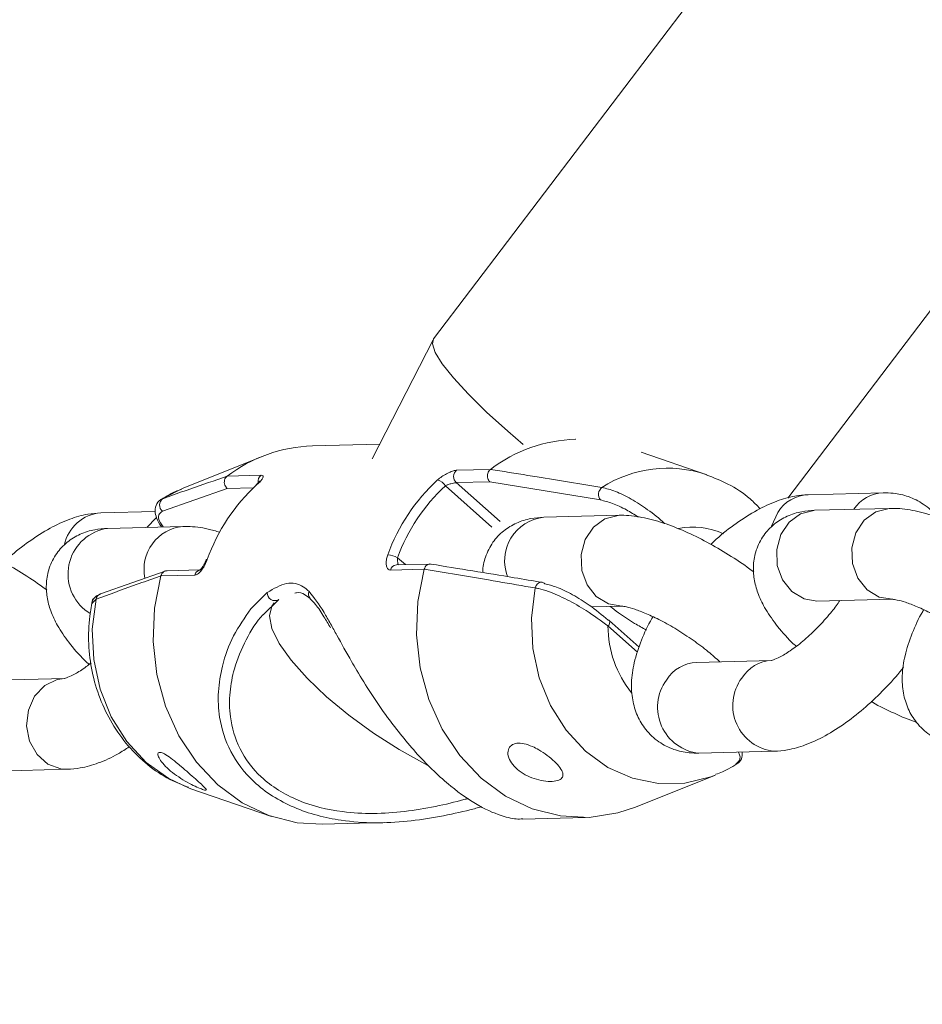
# Model space of a CAD drawing. Units: millimetres. Extents: x 0 to 59.4, y 0 to 42.1.
# Drawn here: x 40.1 to 40.2, y 16.6 to 16.8 of the extents above; entities that cross this region are included whole.
import ezdxf

# ---------------------------------------------------------------- set-up
doc = ezdxf.new("R2010")
doc.units = ezdxf.units.MM

msp = doc.modelspace()

# ---------------------------------------------------------------- linework, layer by layer
at = {"color": 7, "linetype": 'Continuous', "lineweight": 15}
for p, q in [((40.21535946821028, 16.80449598810651), (40.15174084735539, 16.72069976918147)), ((40.20375978004371, 16.6973417037494), (40.25960750043925, 16.77090257780905)), ((40.15166898654726, 16.7205851432055), (40.14272467865895, 16.70308146248604)), ((40.17260326552937, 16.70597904973845), (40.17258121529108, 16.70597841002096)), ((40.14382983987581, 16.70524412723732), (40.13394614197541, 16.70499171041443)), ((40.19185606009255, 16.70076094246481), (40.18220185209024, 16.70408130282569)), ((40.12656680064407, 16.70345489628712), (40.11498424541021, 16.69879765674403)), ((40.15512603546901, 16.70142182092694), (40.16009666848469, 16.70154880663123)), ((40.16009666848469, 16.70154880663123), (40.16009227074365, 16.70154538242524)), ((40.12143463542377, 16.70055796393934), (40.12143954493073, 16.70056146730722)), ((40.12143954493073, 16.70056146730722), (40.12640966618049, 16.70068837384963)), ((40.15999305305895, 16.69973492306571), (40.1550708620039, 16.69960901657719)), ((40.17624966998576, 16.69706338761691), (40.15999305305895, 16.69973492306571)), ((40.12143226737849, 16.69874995317985), (40.11195132957032, 16.69542119773782)), ((40.11498424541021, 16.69879765674403), (40.11197881018186, 16.69725863743044)), ((40.11173046305015, 16.69713763551644), (40.11197881018186, 16.69725863743044)), ((40.21776598027681, 16.698113092031), (40.2067210049286, 16.69783112848042)), ((40.11086502959167, 16.69538299754633), (40.10289939388635, 16.69517954635504)), ((40.21873061912697, 16.69582442829037), (40.20768564377876, 16.69554224843035)), ((40.17896927449024, 16.69480880135303), (40.16792429914202, 16.69452683780246)), ((40.11490847917788, 16.69317280393262), (40.10386404987741, 16.69289062937544)), ((40.1123413442164, 16.68662261499172), (40.1028254810634, 16.68327314972748)), ((40.11742464940632, 16.68679616271184), (40.11261233244274, 16.68667318571303)), ((40.15036308552411, 16.68689684059975), (40.14539296427435, 16.68676993405734)), ((40.1512366022404, 16.68765967890079), (40.14628265198584, 16.68753326400029)), ((40.15036523051058, 16.68690277071636), (40.15036308552411, 16.68689684059975)), ((40.11667659498583, 16.68603648698003), (40.11170647373607, 16.68590958043762)), ((40.11170647373607, 16.68590958043762), (40.11170807267481, 16.68591550525139)), ((40.12902842437794, 16.6824522351882), (40.12670150837116, 16.6801922349975)), ((40.13363352208982, 16.68259409963616), (40.1336580893152, 16.68257248570128)), ((40.20802620956489, 16.68221333855696), (40.21907115063128, 16.68249537596658)), ((40.17491685494031, 16.68136760773525), (40.17930929422863, 16.68147988617681)), ((40.18194480263524, 16.67547077396258), (40.17753342063758, 16.67937720215399)), ((40.20141418197695, 16.67349795162433), (40.19036971839466, 16.67321585092619)), ((40.0975925537938, 16.67084640642847), (40.08654759558649, 16.67056418963892)), ((40.19070973813307, 16.65988693574997), (40.20175471348127, 16.66016889930054)), ((40.08688814423172, 16.65723531669506), (40.09793310243902, 16.65751731717517)), ((40.18140107920824, 16.65197816957514), (40.19298310553528, 16.65663536688587)), ((40.11611127371202, 16.65467211809461), (40.12791617733469, 16.65061217501241)), ((40.16483821156103, 16.65020689267556), (40.17402170359509, 16.65044142930687)), ((40.13536458004113, 16.6494543062923), (40.1445492351956, 16.64968860031089))]:
    msp.add_line(p, q, dxfattribs=at)
at = {"color": 8, "linetype": 'Continuous', "lineweight": 15}
for p, q in [((40.1550708620039, 16.69960901657719), (40.16150091479381, 16.69391498147145)), ((40.12530350074084, 16.69884893119113), (40.12143226737849, 16.69874995317985)), ((40.16028751339745, 16.69309022314865), (40.15346621846012, 16.6991306081437)), ((40.14645837311506, 16.68858131501661), (40.14760380545925, 16.68756696541973)), ((40.10217253246622, 16.68249639824983), (40.1015551834267, 16.68187884222036)), ((40.12491658995941, 16.68107213974154), (40.12731921849301, 16.68348335509389)), ((40.10052988119111, 16.68095148564284), (40.10129416922556, 16.68037837193844)), ((40.18169935087834, 16.67470725747924), (40.17734919971317, 16.6785596271995))]:
    msp.add_line(p, q, dxfattribs=at)
at = {"color": 7, "linetype": 'Continuous', "lineweight": 15, "flags": 128}
for points in [[(40.16491496420188, 16.70519168328159), (40.1626232406502, 16.70715672496479), (40.15953083105246, 16.70996204641573), (40.15685047669089, 16.71259309742098), (40.15465995210063, 16.71497397920107), (40.15302212942554, 16.71703671135234), (40.15198350676145, 16.71872127395329), (40.15157454359031, 16.71997972797344), (40.15174084735539, 16.72069976918147)], [(40.12565640028053, 16.6992588339767), (40.12571328295187, 16.69929745151286), (40.12580980454106, 16.69931709414755)], [(40.1183538890565, 16.68826822536625), (40.11836579486869, 16.6882894407563), (40.11841887999586, 16.68831691064613), (40.1185097452621, 16.68832830164649)], [(40.18140107920824, 16.65197816957514), (40.17877497959556, 16.65111230894241), (40.17458354099575, 16.65046347105052), (40.17035295536402, 16.65067031058383), (40.16621325273256, 16.65172669245649), (40.16229332216508, 16.65360003386856), (40.15871238314522, 16.65623240128158), (40.15558227015168, 16.65954257864751), (40.15299917583982, 16.66342862579726), (40.15104225040997, 16.66777047935138), (40.14977230382092, 16.6724342788387), (40.14922845847867, 16.6772764816676), (40.14942780641824, 16.68214741373933), (40.15036308552411, 16.68689684059975)], [(40.11170647373607, 16.68590958043762), (40.11077068286428, 16.68116007441532), (40.11057133492471, 16.67628914234359), (40.11111518026696, 16.67144715582413), (40.11238516113782, 16.66678306616832), (40.11434205228587, 16.66244128647324), (40.11692514659772, 16.65855523932349), (40.12005525959126, 16.65524506195757), (40.12363623289294, 16.65261262068551), (40.12755612917861, 16.65073935313248), (40.13169583181006, 16.64968318756926), (40.13536458004113, 16.6494543062923)], [(40.10217253246622, 16.68249639824983), (40.10163064294287, 16.67807988810343), (40.10183387404371, 16.67361941182859), (40.10277460500685, 16.66927995437204), (40.10441857880615, 16.66522290135803), (40.10670422389885, 16.66159833108103), (40.10954743398928, 16.65854070966882), (40.11284204797425, 16.65616331455754), (40.1157567864174, 16.65479815161906), (40.11611127371202, 16.65467211809461)], [(40.17753342063758, 16.67937720215399), (40.17747734578517, 16.67941044657432), (40.17738097099183, 16.67942458499265)]]:
    msp.add_lwpolyline(points, dxfattribs=at)
at = {"color": 8, "linetype": 'Continuous', "lineweight": 15, "flags": 128}
for points in [[(40.20802620956489, 16.68221333855696), (40.20613778471983, 16.68252701524592), (40.20435200399929, 16.68360314693011), (40.20298876769035, 16.68531518146726), (40.20221300453729, 16.68745730631345), (40.20211753843908, 16.68977042515416), (40.20271423161096, 16.69197591217374), (40.20393116363019, 16.69380783132222), (40.20562147825253, 16.69504503478818), (40.20758140773334, 16.69553848727061), (40.20768564377876, 16.69554224843035)], [(40.21913377453489, 16.68249732561505), (40.21718276006803, 16.68280919510594), (40.2153969793475, 16.68388511048069), (40.21403370875674, 16.68559743518632), (40.2132579798855, 16.68773926986403), (40.2131625137873, 16.69005260501418), (40.21375917267736, 16.6922581658928), (40.21497613897841, 16.69409001118225), (40.21666645360074, 16.69532721464821), (40.21862634879974, 16.69582052468023), (40.21873109661107, 16.69582436500185)], [(40.10962419015942, 16.69303769716161), (40.11098743722215, 16.69443143489875), (40.11104005830779, 16.69446972390383)], [(40.17937191813224, 16.68148183582528), (40.17742090366539, 16.68179348900672), (40.17563512294485, 16.68286962069091), (40.17427236412001, 16.68458180824899), (40.17349612348286, 16.68672378007426), (40.17340116915057, 16.68903697807685), (40.17399782804063, 16.69124253895547), (40.17521479434167, 16.69307438424491), (40.17690507468219, 16.69431187787936), (40.17886449239709, 16.69480503489046), (40.17896975197434, 16.69480873806452)], [(40.20228844867195, 16.69524281593663), (40.20136774139507, 16.69319286092295), (40.20134882592341, 16.69312257564237)], [(40.19317027912644, 16.65671189589648), (40.19243453308955, 16.65642500024484), (40.18865049251097, 16.65549539159008), (40.18477685807211, 16.65541979088974), (40.18095702443738, 16.65620110114294), (40.17733246420489, 16.65781023798956), (40.17403781593811, 16.66018792326934), (40.17119460584767, 16.66324554468155), (40.16890896075498, 16.66687011495855), (40.16726498695567, 16.67092716797255), (40.16632377850843, 16.67526625609873), (40.16612054740759, 16.67972694868302), (40.16666291441504, 16.68414361185035)], [(40.12835242654775, 16.68195871801101), (40.12798226222638, 16.68147409868202), (40.127639587655, 16.6800347958885), (40.12801259303711, 16.67818535607429), (40.12908912134152, 16.67599128409997), (40.13082969345969, 16.67353034439664), (40.13317395547183, 16.67088992334526), (40.13603719666964, 16.66816333073441), (40.13931959562458, 16.66544768986408), (40.14290332100147, 16.66283876709024), (40.14666222329043, 16.66042941592711), (40.15046289508189, 16.65830501351329), (40.15116185113866, 16.65794824123419)], [(40.09758864821644, 16.67084623214643), (40.09648884067802, 16.67069477636004), (40.09463562178139, 16.66981633142161), (40.09315948577122, 16.6682580147228), (40.09223876135343, 16.66620809663864), (40.09198402811043, 16.66391374363943), (40.0924266594324, 16.66165187943867), (40.09351275736227, 16.65969505546093), (40.0951112430159, 16.65827958001904), (40.09702949858212, 16.65757573704577), (40.09793554128225, 16.65751753887236)]]:
    msp.add_lwpolyline(points, dxfattribs=at)
at = {"color": 7, "linetype": 'Continuous', "lineweight": 15}
for centre, radius, start, end in [((40.17324744131566, 16.68429232590107), 0.02169628892788517, 91.70139597465729, 127.3102037943385), ((40.13459053935341, 16.68330436102261), 0.02169692078668287, 91.70193183471218, 127.3096679342766), ((40.15589192214421, 16.70049126905417), 0.001205200890786711, 129.4559398763937, 227.0574939712393), ((40.17080735667961, 16.67979289853201), 0.02738565000224524, 132.4678280559417, 160.3428787867662), ((40.15189432727615, 16.69823518888694), 0.001809037738588006, 29.66776655684196, 76.48107010941114), ((40.14430905026747, 16.67910852223656), 0.0273972347350546, 132.4714774752031, 160.3348674671541), ((40.17122760123698, 16.67972952012009), 0.0263034015793708, 132.4735992221741, 160.3346021577708), ((40.17723878065572, 16.69787982061274), 0.001282537622877937, 126.8726233746115, 219.5369905766854), ((40.1126277115528, 16.69633000716444), 0.001132884442534494, 124.9447944991016, 233.3415104230255), ((40.14466109100236, 16.68513273862527), 0.003888817573443437, 62.4729885687095, 84.73892869481965), ((40.16755381921037, 16.68427245300349), 0.0007102111284121072, 42.9062346442756, 80.16641773204388), ((40.12843697619472, 16.6834040059645), 0.001120570642155027, 175.9394097184002, 301.8575919395008)]:
    msp.add_arc(centre, radius, start, end, dxfattribs=at)
at = {"color": 8, "linetype": 'Continuous', "lineweight": 15}
for centre, radius, start, end in [((40.18607851185988, 16.6839440696582), 0.01778180229947595, 71.27674083303418, 122.7109363983118), ((40.12714127535623, 16.69977485936099), 0.001170367765693029, 128.690298102198, 189.2164531902012), ((40.20695386426745, 16.69234275708966), 0.005493309020488134, 92.42947486508265, 148.1345924251399), ((40.21799235813241, 16.69264854729376), 0.005469283236551568, 92.33142492173486, 146.2217705270498), ((40.10335876706633, 16.68923426401753), 0.005963003084956824, 94.4182851612973, 168.3361345345), ((40.16859334455763, 16.68813264999924), 0.006429094759835877, 95.97331485320149, 201.6347732005709), ((40.10483530891683, 16.68618426414382), 0.006776332248465332, 98.24064782055252, 230.5531208122065), ((40.11553519996267, 16.68688902164023), 0.00631477109969513, 95.69113274994987, 191.8264079575221), ((40.18979287115124, 16.68205190596177), 0.01102016601359273, 65.93413036823549, 100.8635693966416), ((40.11765672064526, 16.68580391901961), 0.001007340143396661, 103.5954605514943, 166.6515069788757), ((40.1463465958988, 16.68655858911251), 0.0009767701678822381, 93.75353220347112, 167.5040142803962), ((40.16762770016318, 16.68399761212996), 0.0009757701871684197, 87.21482915916363, 171.3947983045367), ((40.10316908334413, 16.68233436536422), 0.001009637711407787, 110.1133094390367, 170.7648838335129), ((40.13428902716519, 16.68324981454618), 0.0009271725551759096, 155.1182849288769, 225.0091690488513), ((40.17694439275237, 16.67908038311037), 0.0006595872908240996, 307.8595274525778, 26.744147231071), ((40.19299914809219, 16.67856049089444), 0.01564994840285429, 180.0031620599371, 218.8533906774928), ((40.19060161114149, 16.66772830120688), 0.005492447193011834, 92.41976403315263, 148.140068617894), ((40.20164754726136, 16.66800876797529), 0.005494235654473351, 92.50056900848814, 148.1297185175313), ((40.20244930159625, 16.66690893367774), 0.006775108048680274, 143.8066853266454, 264.1446616214085), ((40.19140486928984, 16.66662669362237), 0.006775510571446291, 143.8093190902762, 264.1113981607609)]:
    msp.add_arc(centre, radius, start, end, dxfattribs=at)
at = {"color": 7, "linetype": 'Continuous', "lineweight": 15}
for points, knots in [([(43.83465204928299, 20.51624002137788), (43.82015885231327, 20.50811452461253), (43.77818128092544, 20.4845801297346), (43.7089447607256, 20.44527591299645), (43.62704441722578, 20.39817569086148), (43.54545290919329, 20.35060193114158), (43.46416889855092, 20.30256669365875), (43.38319915453619, 20.25406917015416), (43.3025470048063, 20.20511374278813), (43.22221741492815, 20.15570231729883), (43.14221471536964, 20.10583742556446), (43.06254323564724, 20.05552212382307), (42.98320723559488, 20.00475924232432), (42.90421120502774, 19.95355167259366), (42.82555954045296, 19.90190192115477), (42.74725662141179, 19.84981279757436), (42.66930645067428, 19.79728743810874), (42.59171370313189, 19.74432831517889), (42.51448218364083, 19.69093891006417), (42.43761671091756, 19.63712142114955), (42.36112105089444, 19.58287929169933), (42.28499946388509, 19.52821562738524), (42.20925611899646, 19.47313333854483), (42.13389603663738, 19.41763451896787), (42.0589218650013, 19.36172373461556), (41.98433870607447, 19.30540322361551), (41.91015067767611, 19.2486759237793), (41.83636136793513, 19.19154542570254), (41.76297530187181, 19.13401442176731), (41.68999623547626, 19.07608631208341), (41.61742799452869, 19.01776449326443), (41.54527534519237, 18.95905137509166), (41.4735413928569, 18.89995110839685), (41.402230708514, 18.84046634443862), (41.33134682494715, 18.78060063939488), (41.26089372637914, 18.72035720724973), (41.19087549376221, 18.65973917559458), (41.12129604618092, 18.59874981163884), (41.05215840459076, 18.53739311108247), (40.98346739068394, 18.47567174591782), (40.91522666658914, 18.41358920354711), (40.84743952908504, 18.35114914143447), (40.78010957023128, 18.28835490735491), (40.71324088187008, 18.22520985278085), (40.64683750404405, 18.16171730513531), (40.58090236016618, 18.09788118462665), (40.51543945308343, 18.03370468040874), (40.45045258140635, 17.96919115531336), (40.38594467918305, 17.90434477325173), (40.32192034520275, 17.83916814095489), (40.25838152384473, 17.77366599602928), (40.19533341468192, 17.70784077559553), (40.13277871893875, 17.64169685062696), (40.07072094059538, 17.57523763767265), (40.00916370365866, 17.50846657674863), (39.94810923544569, 17.44138806155154), (39.88756322240856, 17.37400443555208), (39.82752651458471, 17.30632097224802), (39.76800421273336, 17.23834022257933), (39.70899881200488, 17.17006638413427), (39.65051370844914, 17.10150305278279), (39.59255168712048, 17.03265437139477), (39.53511696675035, 16.96352345760472), (39.47821244950936, 16.89411448308512), (39.42183776799561, 16.82443273191657), (39.36601323147675, 16.75447394109361), (39.31310587316732, 16.68735802033178), (39.27907567413214, 16.64343399935747), (39.26326100038452, 16.62302142226165)], [0, 0, 0, 0, 0.008063556445924443, 0.02335499317754412, 0.03864649296389456, 0.05393801649412166, 0.06922952336379998, 0.08452107076749858, 0.09981259749575709, 0.1151041030593003, 0.1303956445368397, 0.1456872565114622, 0.1609787816697993, 0.17627037012279, 0.1915619444377824, 0.2068535014066551, 0.2221451108929547, 0.2374367331489959, 0.2527283196556738, 0.2680199495057668, 0.2833116098045906, 0.2986032507643285, 0.3138948699259775, 0.3291865496640116, 0.3444782137662707, 0.3597698851169904, 0.3750615388858839, 0.3903532294358557, 0.4056449322376238, 0.4209366065301886, 0.4362283307413112, 0.4515200480010061, 0.4668117582861507, 0.4821034729186122, 0.4973951836359388, 0.5126869087999724, 0.5279786342448334, 0.5432703515795051, 0.5585620888957918, 0.5738538283755472, 0.5891455014606437, 0.6044371952949414, 0.619728932440026, 0.635020672709822, 0.6503123477751235, 0.6656040134412129, 0.6808957222138815, 0.6961873765663483, 0.7114790305214909, 0.7267706474215788, 0.7420623096353581, 0.7573539222977999, 0.7726455076031374, 0.7879370281576977, 0.8032285674639879, 0.8185201135569825, 0.8338115788604006, 0.8491030323185449, 0.8643944449275616, 0.8796858199063708, 0.8949771760489387, 0.9102685151874693, 0.9255597476693663, 0.9408509997431914, 0.956142149898712, 0.9714332529090146, 0.9867243272715713, 0.9999999999999999, 0.9999999999999999, 0.9999999999999999, 0.9999999999999999]), ([(39.56790577579375, 16.6905349978653), (39.57573401142476, 16.7003232784423), (39.60201508529889, 16.73318464555883), (39.64731477917466, 16.78883728174726), (39.70378437813159, 16.85749608516315), (39.76081392191148, 16.92586386801292), (39.81836048115322, 16.99395656482411), (39.87643095370173, 17.06176531942976), (39.93501905386586, 17.12928790354432), (39.99412311736188, 17.19651972673788), (40.05373906130979, 17.26345749278906), (40.11386342115604, 17.33009748004767), (40.17449408007989, 17.39643528351402), (40.23562415473765, 17.46246938747598), (40.29726263665181, 17.52818803483846), (40.35897978276215, 17.59321764122108), (40.40040928199683, 17.6361716972157), (40.4209322104148, 17.65744984521951)], [0, 0, 0, 0, 0.02944896785522079, 0.09886653087639259, 0.1682836723434777, 0.2377005067696714, 0.3071171699620066, 0.3765336845051998, 0.445949765621676, 0.5153657854327257, 0.584781758423975, 0.6541973993954786, 0.7236128307481151, 0.7930284688898055, 0.8624436223746247, 0.9318587059078665, 1, 1, 1, 1]), ([(40.15512603546901, 16.70142182092694), (40.15505534625099, 16.70141591975184), (40.15484659166838, 16.70139849280359), (40.15434474811453, 16.70124794896527), (40.1536528004448, 16.70093193164908), (40.15292784818336, 16.70049973473187), (40.15252135322112, 16.70016313602286), (40.15231721989812, 16.69999410314578)], [0, 0, 0, 0, 0.1084095171431925, 0.3201476001011972, 0.5434134207309712, 0.7707117078389318, 1, 1, 1, 1]), ([(40.15999305305895, 16.69973492306571), (40.15998795843993, 16.69973962827661), (40.15993352479487, 16.69978990127619), (40.15981555271023, 16.69993853723532), (40.159684161901, 16.7002237266602), (40.15963577728348, 16.70059738913183), (40.15969166138794, 16.70097023208943), (40.15984388108337, 16.70131080498402), (40.16000946966314, 16.70146718566949), (40.16009227074365, 16.70154538242524)], [0, 0, 0, 0, 0.01107500727018494, 0.1183313240502717, 0.2955579482833182, 0.4719276179085384, 0.6479329480396889, 0.8239520360949887, 0.9999999999999999, 0.9999999999999999, 0.9999999999999999, 0.9999999999999999]), ([(40.16009227074365, 16.70154538242524), (40.16054945323525, 16.70147232766386), (40.16283544780402, 16.70110704073625), (40.16828383017707, 16.70023453567122), (40.17329566636725, 16.69942097104908), (40.17646920927159, 16.69890581410143)], [0, 0, 0, 0, 0.08399196211993655, 0.4199748957030385, 1, 1, 1, 1]), ([(40.11197881018186, 16.69725863743044), (40.11224168359976, 16.69735210736901), (40.11355601981738, 16.69781944608475), (40.11669669949334, 16.69892494363007), (40.11959770877394, 16.69992483200808), (40.12143463542377, 16.70055796393934)], [0, 0, 0, 0, 0.08399914664232312, 0.41998586834778, 1, 1, 1, 1]), ([(40.12143463542377, 16.70055796393934), (40.12134917161854, 16.70047972695673), (40.12117823592715, 16.70032324559389), (40.12103310610266, 16.69998278374437), (40.12099282221418, 16.69961036775998), (40.12106896075465, 16.69923800608714), (40.12122637259621, 16.69895189442431), (40.12136684991269, 16.6988066132668), (40.12142672716217, 16.69875475173226), (40.12143226737849, 16.69874995317985)], [0, 0, 0, 0, 0.1759806783176578, 0.3519779962776786, 0.528020617979136, 0.7044704053099351, 0.8816667023299328, 0.9890510657636242, 1, 1, 1, 1]), ([(40.12621074646049, 16.699848680269), (40.12621147298507, 16.69985047015771), (40.12621545657969, 16.69986028426624), (40.12618307210796, 16.69980351675861), (40.12607329058923, 16.69967004817656), (40.12589740843619, 16.69947836710804), (40.12572353488658, 16.69932486765104), (40.12565322437824, 16.69926279596229)], [0, 0, 0, 0, 0.04099202041762291, 0.2247626546840846, 0.4601196102905125, 0.7816846511223328, 1, 1, 1, 1]), ([(40.12580980454106, 16.69931709414755), (40.12594722362266, 16.69944564918562), (40.12625829853698, 16.69973665860723), (40.12658878127075, 16.7001308963976), (40.12675103106098, 16.70045039418906), (40.12671349087022, 16.70065625587471), (40.12651067834625, 16.70067769563184), (40.12640966618049, 16.70068837384963)], [0, 0, 0, 0, 0.17469529369509, 0.3954568964030879, 0.6029692720489374, 0.802256128371036, 1, 1, 1, 1]), ([(40.15346621846012, 16.6991306081437), (40.15358867255993, 16.69919067378612), (40.15383295884154, 16.69931050001049), (40.15425277376625, 16.69945234733215), (40.15464676656482, 16.69955260926979), (40.15492666165927, 16.69960106258807), (40.15503465228301, 16.69960701927457), (40.1550708620039, 16.69960901657719)], [0, 0, 0, 0, 0.2328236712146646, 0.4644648811105299, 0.6885585963106988, 0.8955723570265761, 1, 1, 1, 1]), ([(40.19970536971798, 16.69577051451596), (40.19921899476957, 16.69626767814573), (40.19780857661187, 16.69770938194452), (40.19513107263955, 16.69945391572078), (40.1928455947556, 16.70033797707984), (40.19177295324562, 16.70075289289144)], [0, 0, 0, 0, 0.2183355556855856, 0.6331420506245979, 1, 1, 1, 1]), ([(40.11475730843399, 16.69863193788848), (40.11444310156331, 16.69852372477949), (40.11326466124838, 16.69811786894968), (40.11220347291023, 16.69743988372923), (40.11142522861489, 16.69694266932235)], [0, 0, 0, 0, 0.2666294310310305, 1, 1, 1, 1]), ([(40.11216030556324, 16.6972993698392), (40.11207711147506, 16.69728350656266), (40.11164933011656, 16.69720193809863), (40.11101084360065, 16.69653523145571), (40.11076552151561, 16.6954333316734), (40.11107050916407, 16.69432922576646), (40.11141045609956, 16.69357593738027), (40.11179608720794, 16.69310963243394), (40.11180941082831, 16.69309352151875)], [0, 0, 0, 0, 0.0521087465226099, 0.2679415192172113, 0.4913996341649115, 0.7075438729116897, 0.9898955910778983, 1, 1, 1, 1]), ([(40.2067210049286, 16.69783112848042), (40.20607471078365, 16.6977822562128), (40.20451813664071, 16.6976645492698), (40.20203551664218, 16.69692681923405), (40.19917853631707, 16.6956151106206), (40.19620886941161, 16.69369858265727), (40.19392193348893, 16.69194991037924), (40.19272783110859, 16.69078785249531), (40.19246857775855, 16.69053555637372)], [0, 0, 0, 0, 0.1291856574622496, 0.3111385978254801, 0.5153195320205215, 0.7317410981364428, 0.941757909430143, 1, 1, 1, 1]), ([(40.2256207903045, 16.69455973021108), (40.22560568099274, 16.69458506420488), (40.22514450660459, 16.69535832173504), (40.22372416297972, 16.69648829690238), (40.22153515047646, 16.69763912691878), (40.21948808686329, 16.69809264342664), (40.21825184913835, 16.69810732273646), (40.21776598027681, 16.698113092031)], [0, 0, 0, 0, 0.009839336795995062, 0.3003214310409407, 0.5701681567016551, 0.8310665463885037, 1, 1, 1, 1]), ([(40.20768564377876, 16.69554224843035), (40.20705981952975, 16.69550003872764), (40.2057246294528, 16.69540998472879), (40.20368083066307, 16.69477960922071), (40.20171806755537, 16.69360306108266), (40.20009885943917, 16.69188563964596), (40.19904304537768, 16.68978424137821), (40.19862793457511, 16.68755241175223), (40.19875193453898, 16.68540854111143), (40.19932597547636, 16.68331044269101), (40.20036438592227, 16.68111895573408), (40.20201361905449, 16.67873444672817), (40.20360522328714, 16.67683776070618), (40.20477003396022, 16.67576943207664), (40.20497924913401, 16.67557754633499)], [0, 0, 0, 0, 0.07378985871664773, 0.1574299610370501, 0.2375182895221811, 0.316733384550473, 0.4010496991280049, 0.4792560741796211, 0.5562683210925822, 0.6379588612333897, 0.7315872817019139, 0.8454775180691771, 0.9722457488953282, 0.9999999999999999, 0.9999999999999999, 0.9999999999999999, 0.9999999999999999]), ([(40.23852913333489, 16.68747417577743), (40.23845191100158, 16.68753586404858), (40.23742616549851, 16.68835527035264), (40.23522470117678, 16.68980187072779), (40.23204069573738, 16.69171763425408), (40.22879929737572, 16.69333956834079), (40.22557675352041, 16.69464156889833), (40.22246226550663, 16.69552375162015), (40.22020640299958, 16.69583568264533), (40.21896525976521, 16.69582621766419), (40.21873061912697, 16.69582442829037)], [0, 0, 0, 0, 0.01253270059643129, 0.1664720648648298, 0.3200948068237158, 0.4749699507488715, 0.6334574269703578, 0.7998237318225832, 0.9621562717139266, 1, 1, 1, 1]), ([(40.10289939388635, 16.69517954635504), (40.10225288433645, 16.69513073094937), (40.10069596124772, 16.69501317378075), (40.09821389032747, 16.69427544635796), (40.09535644558625, 16.69296358682812), (40.09238724861813, 16.69104698339401), (40.09010033855353, 16.68929828791523), (40.08890620851397, 16.68813629318309), (40.0886469495754, 16.68788401117786)], [0, 0, 0, 0, 0.1291977455674013, 0.311133769208031, 0.5153413446489156, 0.7317425399012445, 0.9417583160426259, 1, 1, 1, 1]), ([(40.16792429914202, 16.69452683780246), (40.16729853531931, 16.69448454933077), (40.16596350734194, 16.69439432952137), (40.16391872484422, 16.6937638704159), (40.16195932249087, 16.69258784496965), (40.16032736406427, 16.69086823170357), (40.15931871177978, 16.68877617473304), (40.1589149484056, 16.68719359621898), (40.15895701151356, 16.686449107358), (40.15895947231035, 16.68640555290171)], [0, 0, 0, 0, 0.1524285567986598, 0.3251967922915276, 0.4906284310877667, 0.6542748990563791, 0.8284118106563507, 0.9899616627133745, 1, 1, 1, 1]), ([(40.19876778869816, 16.68645876514954), (40.19869056664533, 16.68652045387021), (40.19766472806063, 16.6873399434795), (40.19546285572508, 16.68878615658897), (40.19227890711142, 16.69070226496651), (40.18903744414055, 16.69232365588263), (40.18581533495216, 16.69362612212585), (40.18270109590699, 16.69450792390996), (40.18044425940307, 16.69482055197526), (40.17920371949126, 16.69481066908376), (40.17896927449024, 16.69480880135303)], [0, 0, 0, 0, 0.0125326957506756, 0.1664877117340504, 0.3201103942948625, 0.4749835621570572, 0.6334566686563432, 0.7998229091832094, 0.9621692798312876, 1, 1, 1, 1]), ([(40.10386404987741, 16.69289062937544), (40.1032380144616, 16.69284839640176), (40.10190255992169, 16.69275830530625), (40.09985919757345, 16.69212794478591), (40.09789654768617, 16.69095140075464), (40.09627647969992, 16.6892341624542), (40.09522184172696, 16.68713255045391), (40.09480539366718, 16.68490075719361), (40.09493061788517, 16.68275693801029), (40.09550424587628, 16.68065885889636), (40.09654290600999, 16.67846747949094), (40.09819131479263, 16.67608270601698), (40.09978312568071, 16.67418606478368), (40.10094792993261, 16.67311773383107), (40.10115714346674, 16.6729258481182)], [0, 0, 0, 0, 0.07379994338179405, 0.1574295430336361, 0.2375186471513099, 0.3167427913433793, 0.4010529241864275, 0.4792620596016074, 0.5562749869027488, 0.6379656127295174, 0.7315940898045717, 0.845477065460033, 0.9722457321154676, 1, 1, 1, 1]), ([(40.12033424288463, 16.69232042357178), (40.11976427587386, 16.69249289594544), (40.11814750131008, 16.69298213293883), (40.11638498482878, 16.69318200758899), (40.11514323796826, 16.69317426727903), (40.11490847917788, 16.69317280393262)], [0, 0, 0, 0, 0.3062994250142335, 0.8688522491636088, 1, 1, 1, 1]), ([(40.09494566588998, 16.68380710386228), (40.09486844921249, 16.68386877948572), (40.09384269534118, 16.68468808448001), (40.09164122734187, 16.68613481899119), (40.08845725466676, 16.68805065554416), (40.08521578462575, 16.68967223213771), (40.08199328401194, 16.6909744051879), (40.07887882840487, 16.69185620210625), (40.07662282207088, 16.69216899993694), (40.07538178430655, 16.69215902579359), (40.07514715168206, 16.69215714006577)], [0, 0, 0, 0, 0.01253171993124003, 0.1664725892276488, 0.3200971445762199, 0.4749705286827003, 0.6334581649159078, 0.7998225161235245, 0.9621541183065588, 1, 1, 1, 1]), ([(40.11667659498583, 16.68603648698003), (40.1167438755414, 16.68604549212613), (40.11694251814556, 16.68607207938684), (40.11732289191855, 16.68632966197695), (40.11777379863285, 16.68685937340713), (40.11819703322461, 16.68755892053182), (40.11840522591056, 16.68807114744214), (40.1185097452621, 16.68832830164649)], [0, 0, 0, 0, 0.1084323413451204, 0.3201412722418772, 0.5433884185966831, 0.7707664600493596, 1, 1, 1, 1]), ([(40.11834736830419, 16.688269923849), (40.11832568163125, 16.68820629039539), (40.11824335669349, 16.68796473097682), (40.11803751301628, 16.68755499100431), (40.11778082923668, 16.68714874267253), (40.11757126801066, 16.68689819097522), (40.11743653713709, 16.68678340801533), (40.11741873109496, 16.68677402962145), (40.11741062746205, 16.68676976146008)], [0, 0, 0, 0, 0.09122658872383421, 0.3463059205989937, 0.5695736425330747, 0.7458409675547008, 0.8843307522737629, 1, 1, 1, 1]), ([(40.14501767238507, 16.68900517349716), (40.14495520989368, 16.6888102174918), (40.14481382990662, 16.68836894662831), (40.14475526644665, 16.68773354924837), (40.1448396861806, 16.68719577230704), (40.14505417480102, 16.68683348930631), (40.14528032326493, 16.68679106496005), (40.14539296427435, 16.68676993405734)], [0, 0, 0, 0, 0.1747319790215398, 0.3954950303720057, 0.6030208023823351, 0.8022708765513941, 0.9999999999999999, 0.9999999999999999, 0.9999999999999999, 0.9999999999999999]), ([(40.11261336581987, 16.68665886192161), (40.1125404088528, 16.68665765234077), (40.11235492054376, 16.68665457706073), (40.11208446173921, 16.6865084870741), (40.1118348549919, 16.68625821866897), (40.11175033602009, 16.68602975001228), (40.11170807267481, 16.68591550525139)], [0, 0, 0, 0, 0.1777938632362285, 0.4520292492164372, 0.7259896026766757, 1, 1, 1, 1]), ([(40.15036523051058, 16.68690277071636), (40.15041006120753, 16.68701676107118), (40.15049973265393, 16.68724476734117), (40.15074346648642, 16.68750095676942), (40.15103223466371, 16.68764178917179), (40.15126334346205, 16.68768593241431), (40.15137604507166, 16.68764516190919), (40.15139077580957, 16.68763983297353)], [0, 0, 0, 0, 0.2407032482766301, 0.4814604700603222, 0.7222602014180768, 0.9636978371944825, 1, 1, 1, 1]), ([(40.16666291441504, 16.68414361185035), (40.16620531345261, 16.68422257445285), (40.16391740039487, 16.68461737163242), (40.15847987656002, 16.68554648641977), (40.15351132512201, 16.68637693154962), (40.15036523051058, 16.68690277071636)], [0, 0, 0, 0, 0.08400096126284351, 0.4199879631326418, 1, 1, 1, 1]), ([(40.16767433050644, 16.68497068911088), (40.16631449841319, 16.68519769810815), (40.16086718199195, 16.68610706761396), (40.15545328566234, 16.68698237634037), (40.15139087865502, 16.68763917877751)], [0, 0, 0, 0, 0.2496333952512387, 1, 1, 1, 1]), ([(40.11170807267481, 16.68591550525139), (40.11143970436524, 16.68582116064668), (40.11009785484075, 16.68534943481892), (40.10690944374275, 16.68422130237695), (40.10400906542901, 16.68316515540026), (40.10217253246622, 16.68249639824983)], [0, 0, 0, 0, 0.08399589328647106, 0.4199819630200325, 1, 1, 1, 1]), ([(40.12731921849301, 16.68348335509389), (40.12828334707253, 16.68404275413299), (40.1301790482927, 16.68514266286249), (40.13222055944718, 16.68471518306171), (40.13317538514453, 16.68387867837756), (40.13344791631108, 16.68363991899139)], [0, 0, 0, 0, 0.4251378307298359, 0.8359199401181139, 1, 1, 1, 1]), ([(40.17734919971316, 16.6785596271995), (40.17631182428275, 16.67932444610811), (40.17444378396176, 16.68070168381554), (40.17132177947925, 16.68249550722694), (40.16889913142072, 16.68356629148651), (40.16740600306566, 16.6840108649152), (40.16682391343934, 16.68411485064262), (40.16666291441504, 16.68414361185035)], [0, 0, 0, 0, 0.3038442871707472, 0.5471436503072158, 0.7938223598655084, 0.9429737322322235, 1, 1, 1, 1]), ([(40.1680740267188, 16.68475596514924), (40.16861706832083, 16.68462522768793), (40.16981501711088, 16.68433682108518), (40.17215369033194, 16.68320820883505), (40.174868755019, 16.68151712292065), (40.1764794446559, 16.68017550691634), (40.17738097099183, 16.67942458499265)], [0, 0, 0, 0, 0.202683869279243, 0.4471202483520691, 0.6905451892787818, 1, 1, 1, 1]), ([(40.10168929491351, 16.68252675478911), (40.10152965045044, 16.68169065211875), (40.10111551365972, 16.67952170200326), (40.10100525654398, 16.67592117146956), (40.10150163579046, 16.67183983460723), (40.10266001969115, 16.66789186986179), (40.10444424281248, 16.66421021705997), (40.10680470947429, 16.66090941970798), (40.1096798822056, 16.65813477660321), (40.11267999390996, 16.65605224174717), (40.11481397269768, 16.65523040648754), (40.11573238989424, 16.65487670679777)], [0, 0, 0, 0, 0.07454484875596233, 0.1933782345744521, 0.3127382166827841, 0.4325525288891203, 0.5525850912247094, 0.6725236354892713, 0.7919623422082482, 0.9104652007100033, 0.9999999999999999, 0.9999999999999999, 0.9999999999999999, 0.9999999999999999]), ([(40.10283494038332, 16.68322258680942), (40.10261846697779, 16.68314871740778), (40.10207556116426, 16.68296345618598), (40.10159221577274, 16.68231214669855), (40.10158636147253, 16.68188104694111), (40.10158515662688, 16.68179232435181)], [0, 0, 0, 0, 0.3449794487659313, 0.865193337850537, 1, 1, 1, 1]), ([(40.13136429573957, 16.6833738879046), (40.13145146206239, 16.68339458409532), (40.13201321584933, 16.68352796317034), (40.13271425207309, 16.68331659082292), (40.13334254607243, 16.68280232135109), (40.1336156862303, 16.68257875142224)], [0, 0, 0, 0, 0.09405617958100539, 0.606156292430208, 1, 1, 1, 1]), ([(40.13362142342349, 16.68254284963851), (40.13388553788676, 16.68228531873845), (40.13455681570385, 16.68163077381775), (40.13552684586282, 16.68012876224418), (40.13628321626863, 16.6788419340641), (40.13660491808927, 16.67829461628804)], [0, 0, 0, 0, 0.2715487098334055, 0.6901728247246933, 0.9999999999999999, 0.9999999999999999, 0.9999999999999999, 0.9999999999999999]), ([(40.21141400290076, 16.68229973205589), (40.21103040856874, 16.68176638176236), (40.21012886293745, 16.68051287099086), (40.20841539798121, 16.6785932761158), (40.20646320918476, 16.67671346440347), (40.20455394664471, 16.67518756543292), (40.20293745528964, 16.67416359988232), (40.20184211638303, 16.67363272848971), (40.20128101000294, 16.67348892174238), (40.20135158474697, 16.67349668327382), (40.20137141993029, 16.67349886466889)], [0, 0, 0, 0, 0.114029821356427, 0.2679994950340771, 0.422901432060632, 0.5751114266381433, 0.7217738719419372, 0.8436547169074381, 0.9560588225589507, 1, 1, 1, 1]), ([(40.21909248464976, 16.68249369586997), (40.21910577366783, 16.68249421990644), (40.2191411390015, 16.6824956144959), (40.21980577788603, 16.68240399775751), (40.22102947596773, 16.68206433664205), (40.22276475846249, 16.68140777431126), (40.22488419256727, 16.68040394148412), (40.22723757098693, 16.67907929846128), (40.22962256017511, 16.67751342464212), (40.23181187624789, 16.67587217906726), (40.23298276010772, 16.67481229916759), (40.23352864075861, 16.67431816994662)], [0, 0, 0, 0, 0.05512172595741254, 0.1466924208777395, 0.2486829833030323, 0.362680850258103, 0.4862243512873513, 0.6160203759229275, 0.7490841736532098, 0.8830199140099366, 1, 1, 1, 1]), ([(40.15880474295778, 16.6520234206681), (40.15823525216745, 16.65187264216911), (40.15496061916595, 16.65100564966087), (40.14950976774417, 16.64990242803034), (40.14307125109404, 16.64958017440366), (40.13740066678648, 16.64996962181287), (40.13103982866273, 16.65162659027389), (40.12527808000205, 16.65526066655103), (40.12166028938482, 16.66005376380792), (40.12020318040032, 16.66470209211509), (40.12002898850638, 16.66896185095106), (40.12068608877959, 16.67301969584779), (40.12223450273778, 16.67726831684244), (40.12401401752763, 16.6797920823085), (40.12491658995941, 16.68107213974154)], [0, 0, 0, 0, 0.02942054897149041, 0.1691713056988231, 0.2373266283960395, 0.3072114001546863, 0.4100768664283981, 0.5141643505476987, 0.6040527515482409, 0.6935222969328245, 0.7593632168678602, 0.8270647294783176, 0.9122869848873928, 1, 1, 1, 1]), ([(40.18298575566168, 16.67797191699825), (40.18241348488181, 16.67828625374303), (40.18104232492236, 16.6790394041281), (40.17918802264725, 16.68024781712204), (40.17805143784086, 16.68112451712355), (40.17764591137527, 16.68143731828982)], [0, 0, 0, 0, 0.3154201006082729, 0.7557461040629079, 0.9999999999999999, 0.9999999999999999, 0.9999999999999999, 0.9999999999999999]), ([(40.17933114001303, 16.68147828524208), (40.17934419838179, 16.68147867275701), (40.17937895345932, 16.68147970413478), (40.18004481337, 16.68138882689405), (40.18126734600054, 16.68104867045719), (40.1830035467712, 16.68039246904371), (40.18512273788297, 16.67938861885024), (40.18747586045646, 16.67806373371684), (40.18986057688173, 16.67649750433197), (40.19205067682611, 16.6748569342559), (40.1932214611444, 16.67379679418844), (40.19376729612188, 16.67330254300929)], [0, 0, 0, 0, 0.05511714468909527, 0.1466952475366789, 0.2486758182117433, 0.3626841032943355, 0.4862255185827651, 0.6160022826340537, 0.7490692067492966, 0.8830127789180388, 1, 1, 1, 1]), ([(40.22371194452227, 16.68092732335648), (40.22366350768333, 16.68084939584961), (40.22295196993927, 16.6797046398407), (40.2219523516421, 16.67743621342132), (40.2208934616341, 16.67430973632021), (40.22048006557492, 16.67139810175399), (40.22063195867312, 16.66877675309297), (40.22132841227609, 16.66641061945213), (40.22261533219012, 16.66424787081437), (40.22447342490047, 16.66250516870132), (40.22671254927411, 16.66138197180069), (40.22874799257131, 16.66092196531336), (40.22998533596893, 16.66090788531305), (40.23047162881753, 16.6609023516807)], [0, 0, 0, 0, 0.009152838749966927, 0.1344553108123366, 0.2663982430285671, 0.3831997716530834, 0.4835003536399338, 0.5759995250011064, 0.6652203206699563, 0.7634369845507745, 0.8546716089005765, 0.9428839581434306, 1, 1, 1, 1]), ([(40.18395059988554, 16.67991191272859), (40.18390198788377, 16.67983388776959), (40.18318899505768, 16.67868949473899), (40.18219110285073, 16.67642055983386), (40.18113120908712, 16.67329435824761), (40.18071910788102, 16.67038257748719), (40.18086992893537, 16.66776135789434), (40.18156645016506, 16.66539504375321), (40.18285408373189, 16.66323256406348), (40.18471208529314, 16.66148986361417), (40.18695068449828, 16.66036640552802), (40.18898610806156, 16.65990645878697), (40.19022345775331, 16.65989244370089), (40.19070973813307, 16.65988693574997)], [0, 0, 0, 0, 0.009167996642577272, 0.1344671191975241, 0.2664100092587771, 0.3832056520304888, 0.4835094363318229, 0.5760046039992088, 0.6652325976453071, 0.7634492301464887, 0.8546745466373465, 0.9428868676968828, 0.9999999999999999, 0.9999999999999999, 0.9999999999999999, 0.9999999999999999]), ([(40.13661095221905, 16.67886079423207), (40.13691739655253, 16.67831838681527), (40.13785804219069, 16.67665344113034), (40.13916212323886, 16.67426273035609), (40.14084224874387, 16.67138809977491), (40.14253245057594, 16.66864776842508), (40.14540950802162, 16.66444545082629), (40.14933437705085, 16.65955831567757), (40.15409561584936, 16.65499179073366), (40.15853957327251, 16.65193752482785), (40.16188553549627, 16.65056326726476), (40.16394949012323, 16.65014332934281), (40.16468424721557, 16.6502391165578), (40.16483479797065, 16.65025874323129)], [0, 0, 0, 0, 0.05053656250991121, 0.1551244121601051, 0.1883672826390565, 0.2729000288786176, 0.3594402663030263, 0.4958456685099926, 0.6335776248236681, 0.7551469223504241, 0.8806273344053748, 0.9755406989222197, 1, 1, 1, 1]), ([(40.10145079302249, 16.67316083885883), (40.10121073109195, 16.67296406478292), (40.10035666434526, 16.67226400295106), (40.09911847419418, 16.67152409381477), (40.0980196342295, 16.67097872070376), (40.09745985488035, 16.67083756639175), (40.09752966258841, 16.6708451181209), (40.09754927998122, 16.67084724031115)], [0, 0, 0, 0, 0.1189152765248505, 0.4230640948719518, 0.6757744323532576, 0.9088859885136374, 1, 1, 1, 1]), ([(40.20175471348127, 16.66016889930054), (40.2024012038135, 16.66021784387395), (40.20395804907393, 16.66033570971562), (40.20644048319792, 16.66107226255584), (40.20929633477167, 16.66238869628367), (40.2122724587333, 16.66428617284385), (40.21522452397928, 16.66663262996744), (40.21797270018103, 16.66929799872032), (40.21983054405397, 16.67129982817197), (40.22065804884535, 16.67241336737154), (40.2207393730695, 16.67252280203876)], [0, 0, 0, 0, 0.09425944352830301, 0.2269908157789975, 0.3759626031431814, 0.5338363434961115, 0.6870513561098538, 0.8363269001832264, 0.983914790590989, 1, 1, 1, 1]), ([(40.21600734372772, 16.66746456844306), (40.21606907806023, 16.66742770355309), (40.21719786560261, 16.66675364380616), (40.21942877795056, 16.66573063628506), (40.22157823693228, 16.66474965112151), (40.22260524101392, 16.66445895031265), (40.2226164426305, 16.66445577961541)], [0, 0, 0, 0, 0.02764921144100789, 0.5055547564167803, 0.9946070457374405, 0.9999999999999999, 0.9999999999999999, 0.9999999999999999, 0.9999999999999999]), ([(40.09793310243902, 16.65751731717517), (40.09857943141562, 16.65756561657563), (40.10013598207738, 16.65768193576675), (40.10261787841225, 16.65843348935107), (40.1050009753583, 16.65947414125199), (40.10651053787513, 16.66047170947898), (40.10705794994711, 16.66083345725953)], [0, 0, 0, 0, 0.20457277407765, 0.4926715316782868, 0.8160276736343919, 1, 1, 1, 1]), ([(40.16625759578366, 16.66086692464656), (40.16583802467093, 16.66102796840135), (40.16499887521622, 16.66135005868571), (40.16391782760771, 16.66139664530017), (40.16310038053786, 16.66108563334108), (40.16264011624775, 16.66042373134505), (40.16262160221659, 16.65950120471884), (40.1630901921755, 16.65846337974982), (40.16398613686617, 16.65748674193256), (40.16517079544801, 16.65668798029818), (40.16652007798189, 16.65611190037303), (40.16792007207172, 16.65577759598595), (40.16921284940833, 16.65570821172366), (40.17020073349909, 16.65590531470789), (40.1707339197642, 16.65633972012552), (40.17077373375359, 16.65696888357458), (40.17035706780609, 16.65775385644927), (40.16955234991298, 16.65865022548121), (40.16845897295349, 16.65957287213531), (40.16730924638007, 16.66035460290671), (40.16656853179281, 16.66071544916817), (40.16625759578366, 16.66086692464656)], [0, 0, 0, 0, 0.05273941571319947, 0.1054797401310514, 0.1584877664153886, 0.2128968052386508, 0.2686839298756955, 0.3239994472654227, 0.3767739620655948, 0.4273680639495515, 0.4781093912836945, 0.5310220590556457, 0.5862902057725483, 0.6421132252526974, 0.6965214581631877, 0.749506051048933, 0.8021955224241609, 0.8551788549120699, 0.9083516706172091, 0.9615280078543104, 1, 1, 1, 1]), ([(40.11395727054303, 16.65853528019678), (40.11359153200709, 16.65882572128537), (40.11286014758553, 16.65940652988689), (40.11199664641947, 16.65992977512371), (40.11141361489487, 16.66007545194974), (40.11119543633578, 16.65981629264065), (40.11136489158693, 16.65922903075692), (40.11191947093428, 16.6584172797834), (40.11282382543467, 16.65749882875971), (40.11398565165521, 16.65658729556694), (40.11526538704545, 16.65577679665999), (40.11649234016949, 16.65512702503603), (40.11750245779513, 16.65467467872555), (40.11817549439209, 16.65444022738817), (40.11844392505236, 16.65444271232865), (40.1182807841079, 16.65471228707376), (40.1177053574131, 16.65526416309647), (40.11681780456847, 16.65605758458127), (40.11576851100642, 16.65698513763536), (40.11478315996922, 16.65784808473785), (40.11419757823209, 16.65833532806344), (40.11395727054303, 16.65853528019678)], [0, 0, 0, 0, 0.05574289390609431, 0.1114716668063431, 0.1669938736627689, 0.2208746690301728, 0.27364488207622, 0.3264127985717805, 0.3794861295371436, 0.4326569334243953, 0.4858377045195179, 0.5389234490968855, 0.5917030355917666, 0.6444484577061032, 0.698188464876267, 0.7535408488201201, 0.8093568876716092, 0.8632975047111557, 0.9145630987299133, 0.9649388923810414, 1, 1, 1, 1]), ([(40.19612291493058, 16.65829431044443), (40.1962240993458, 16.65833259753048), (40.19665045170891, 16.65849392464373), (40.19709333236381, 16.65921965110829), (40.19707559508002, 16.6598043025291), (40.19706816033921, 16.66004936439086)], [0, 0, 0, 0, 0.1530761642602869, 0.6450043144178784, 1, 1, 1, 1]), ([(40.19316481372645, 16.65678430122322), (40.19349450945538, 16.6568975788833), (40.19468858649321, 16.65730784277496), (40.19576380137588, 16.65799377638813), (40.1965421394715, 16.65849031737802)], [0, 0, 0, 0, 0.2761092613636693, 0.9999999999999999, 0.9999999999999999, 0.9999999999999999, 0.9999999999999999])]:
    msp.add_open_spline(points, degree=3, knots=knots, dxfattribs=at)
at = {"color": 8, "linetype": 'Continuous', "lineweight": 15}
for points, knots in [([(40.17646920927159, 16.69890581410143), (40.17710744659082, 16.69874492330823), (40.17837980430556, 16.69842417954132), (40.18077621211352, 16.69723299736496), (40.18325700197993, 16.69562351349137), (40.18491034688401, 16.69432549956267), (40.18565590170024, 16.69361447855184), (40.18567508094353, 16.69359618768354)], [0, 0, 0, 0, 0.2400092110113995, 0.4784702524255957, 0.7248577594852014, 0.9929220228253179, 1, 1, 1, 1]), ([(40.18182245941467, 16.69454254502649), (40.18123709629057, 16.69490989733135), (40.17994931313377, 16.69571806253912), (40.17794296229629, 16.69664812505317), (40.17681436541187, 16.69692490185818), (40.17624966998576, 16.69706338761691)], [0, 0, 0, 0, 0.2939762053149293, 0.6467397588237223, 1, 1, 1, 1]), ([(40.11195132957032, 16.69542119773782), (40.11173272624409, 16.69526838070123), (40.11125052333742, 16.69493129150639), (40.11135648577348, 16.69404259287627), (40.11188386560513, 16.6933040366322), (40.11203020180461, 16.69309910366477)], [0, 0, 0, 0, 0.3746827243112096, 0.8264883332647026, 1, 1, 1, 1]), ([(40.14659117174488, 16.6875410605166), (40.14658581649262, 16.68754789109945), (40.14652739204476, 16.68762241103088), (40.14646378614258, 16.68787099951972), (40.14641935995319, 16.68822075037806), (40.14644645080271, 16.6884711274789), (40.14645837311506, 16.68858131501661)], [0, 0, 0, 0, 0.03342626519059871, 0.3646721001005326, 0.7204008805381812, 1, 1, 1, 1]), ([(40.13344791631108, 16.68363991899139), (40.13418150842378, 16.68271447118429), (40.13523199282341, 16.68138925453159), (40.13629137561608, 16.67944676997278), (40.13661095221905, 16.67886079423207)], [0, 0, 0, 0, 0.6983369890570686, 1, 1, 1, 1]), ([(40.12670150837116, 16.6801922349975), (40.12669587142496, 16.68018663970262), (40.12573706405163, 16.67923491694618), (40.12411039062805, 16.67653206012397), (40.12247520732677, 16.67269931277439), (40.12173328759091, 16.66882127576378), (40.12176362582905, 16.66484327597367), (40.12302080823461, 16.660466657935), (40.12632247168163, 16.65600196404855), (40.13170354975513, 16.65266395356004), (40.13762447408709, 16.65123067494706), (40.14294422125821, 16.65095405667819), (40.14901773095109, 16.65136320958343), (40.15385309443319, 16.65242025159192), (40.15664747722403, 16.65319166583452), (40.15687291906263, 16.65325390106075)], [0, 0, 0, 0, 0.0005194567003280439, 0.0883561588427634, 0.1786570283981447, 0.2458568870018443, 0.3147634622557061, 0.4049075638711601, 0.4947518762029489, 0.5987472299560697, 0.7024608887570151, 0.771931702716504, 0.8433630672118728, 0.9873630347864554, 0.9999999999999999, 0.9999999999999999, 0.9999999999999999, 0.9999999999999999]), ([(40.19615434133393, 16.65834434871017), (40.19634264722723, 16.65849002423479), (40.19678193077323, 16.65882985885126), (40.19678656788669, 16.65950386912108), (40.19650924180531, 16.66002825847493), (40.19650570467959, 16.66003494674261)], [0, 0, 0, 0, 0.4255250688869313, 0.9926729212039102, 1, 1, 1, 1])]:
    msp.add_open_spline(points, degree=3, knots=knots, dxfattribs=at)

doc.saveas('drawing.dxf')
